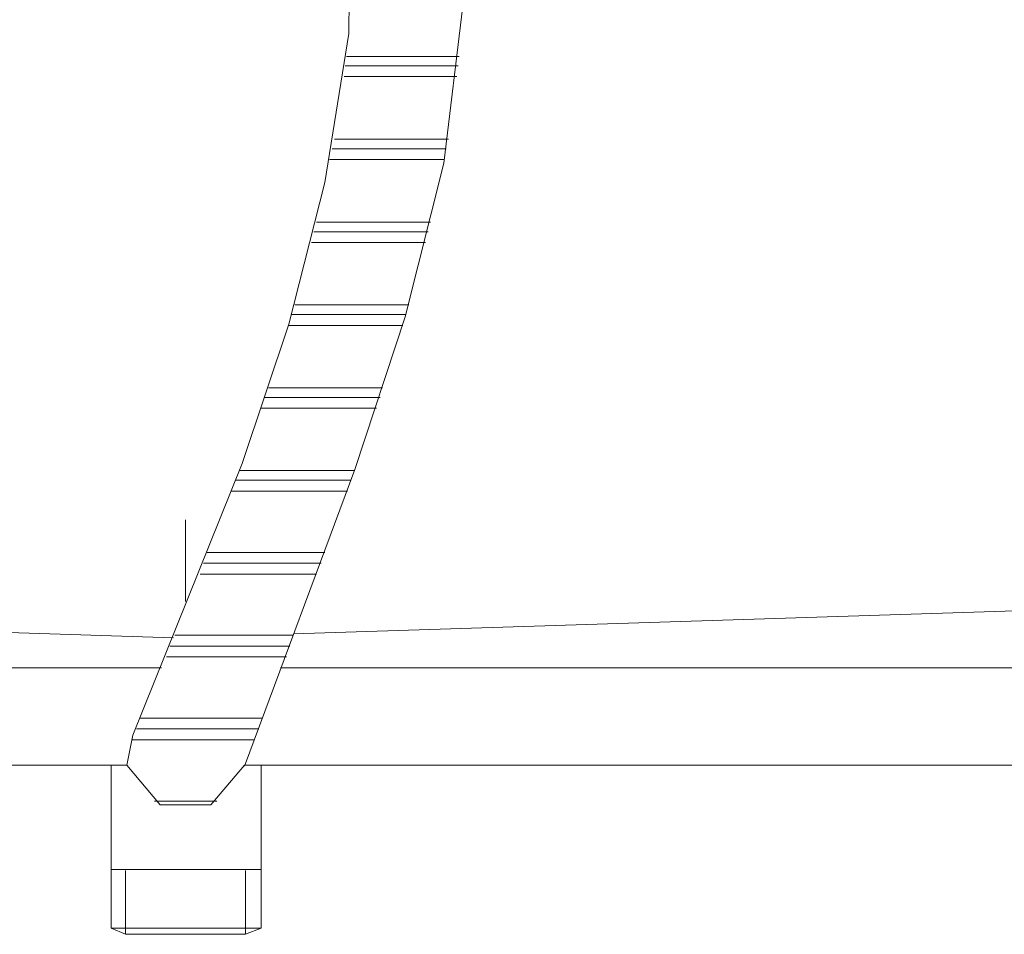
# Model space of a CAD drawing. Units: inches. Extents: x 149.1 to 237.2, y -281.8 to -216.7.
# Drawn here: x 213.5 to 218.9, y -273.3 to -268.2 of the extents above; entities that cross this region are included whole.
import ezdxf

# ---------------------------------------------------------------- set-up
doc = ezdxf.new("R2010")
doc.units = ezdxf.units.IN
doc.header["$MEASUREMENT"] = 0
doc.layers.add('图层 1', color=7, linetype='Continuous')

msp = doc.modelspace()

# ---------------------------------------------------------------- linework, layer by layer
at = {"layer": '图层 1', "lineweight": 9}
for p, q in [((215.2954, -267.4383), (215.2885, -268.2699)), ((215.92, -268.117), (215.8142, -268.9886)), ((215.2885, -268.2699), (215.1555, -269.0947)), ((215.9003, -268.3967), (215.2751, -268.3967)), ((215.8938, -268.4498), (215.2685, -268.4498)), ((215.8869, -268.509), (215.262, -268.509)), ((215.8401, -268.8556), (215.2093, -268.8556)), ((215.8273, -268.9087), (215.1955, -268.9087)), ((215.8142, -268.9686), (215.1824, -268.9686)), ((215.8142, -268.9886), (215.601, -269.8395)), ((215.1555, -269.0947), (214.956, -269.8795)), ((215.242, -269.3145), (215.109, -269.3145)), ((215.7408, -269.3145), (215.242, -269.3145)), ((215.3085, -269.3675), (215.0956, -269.3675)), ((215.7274, -269.3675), (215.3085, -269.3675)), ((215.3753, -269.4275), (215.0825, -269.4275)), ((215.7136, -269.4275), (215.3753, -269.4275)), ((215.6206, -269.7734), (214.9895, -269.7734)), ((215.601, -269.8264), (214.9695, -269.8264)), ((215.601, -269.8395), (215.3223, -270.6849)), ((214.956, -269.8795), (214.697, -270.6512)), ((215.5879, -269.8864), (214.956, -269.8864)), ((215.4745, -270.2323), (214.8434, -270.2323)), ((215.4614, -270.2853), (214.8234, -270.2853)), ((215.4415, -270.3453), (214.8031, -270.3453)), ((214.697, -270.6512), (214.0924, -272.1553)), ((215.3223, -270.6911), (214.6842, -270.6911)), ((215.3223, -270.6849), (214.7101, -272.3283)), ((215.3023, -270.7442), (214.6636, -270.7442)), ((215.2819, -270.8041), (214.637, -270.8041)), ((214.3845, -270.964), (214.3845, -271.4167)), ((215.1555, -271.1438), (214.504, -271.1438)), ((215.1355, -271.2038), (214.4841, -271.2038)), ((214.318, -271.6165), (204.6783, -271.3037)), ((215.109, -271.2637), (214.4644, -271.2637)), ((214.9826, -271.5958), (220.76, -271.4098)), ((214.3845, -271.6027), (214.3246, -271.6027)), ((214.9826, -271.6027), (214.3845, -271.6027)), ((214.3845, -271.6627), (214.298, -271.6627)), ((214.9626, -271.6627), (214.3845, -271.6627)), ((214.3845, -271.7226), (214.278, -271.7226)), ((214.943, -271.7226), (214.3845, -271.7226)), ((204.3793, -271.7825), (214.2515, -271.7825)), ((214.9095, -271.7825), (224.3897, -271.7825)), ((214.3845, -272.0616), (214.1316, -272.0616)), ((214.81, -272.0616), (214.3845, -272.0616)), ((214.3845, -272.1215), (214.1123, -272.1215)), ((214.79, -272.1215), (214.3845, -272.1215)), ((214.0586, -272.3214), (214.0924, -272.1553)), ((214.3845, -272.1815), (214.0848, -272.1815)), ((214.7635, -272.1815), (214.3845, -272.1815)), ((204.3793, -272.3214), (214.0586, -272.3214)), ((213.9725, -272.9001), (213.9725, -272.3214)), ((214.0586, -272.3214), (214.2446, -272.5412)), ((214.524, -272.5412), (214.7101, -272.3214)), ((214.7101, -272.3214), (224.3897, -272.3214)), ((214.8031, -272.9001), (214.8031, -272.3214)), ((214.3845, -272.5212), (214.2116, -272.5212)), ((214.2446, -272.5412), (214.524, -272.5412)), ((214.5574, -272.5212), (214.3845, -272.5212)), ((213.9725, -272.9001), (214.8031, -272.9001)), ((213.9725, -272.9001), (213.9725, -273.226)), ((214.0524, -273.2522), (214.0524, -272.9063)), ((214.8031, -272.9001), (214.3773, -272.9001)), ((214.7166, -273.2522), (214.7166, -272.9063)), ((214.8031, -272.9001), (214.8031, -273.226)), ((214.0524, -273.2591), (213.9725, -273.226)), ((214.8031, -273.226), (213.9725, -273.226)), ((214.7166, -273.2591), (214.8031, -273.226)), ((214.0524, -273.2522), (214.0524, -273.2591)), ((214.0524, -273.2591), (214.0586, -273.2591)), ((214.3773, -273.2591), (214.0586, -273.2591)), ((214.3773, -273.2591), (214.0586, -273.2591)), ((214.3773, -273.2591), (214.7101, -273.2591)), ((214.3773, -273.2591), (214.7101, -273.2591)), ((214.7101, -273.2591), (214.7166, -273.2591)), ((214.7166, -273.2591), (214.7166, -273.2522))]:
    msp.add_line(p, q, dxfattribs=at)

doc.saveas('drawing.dxf')
